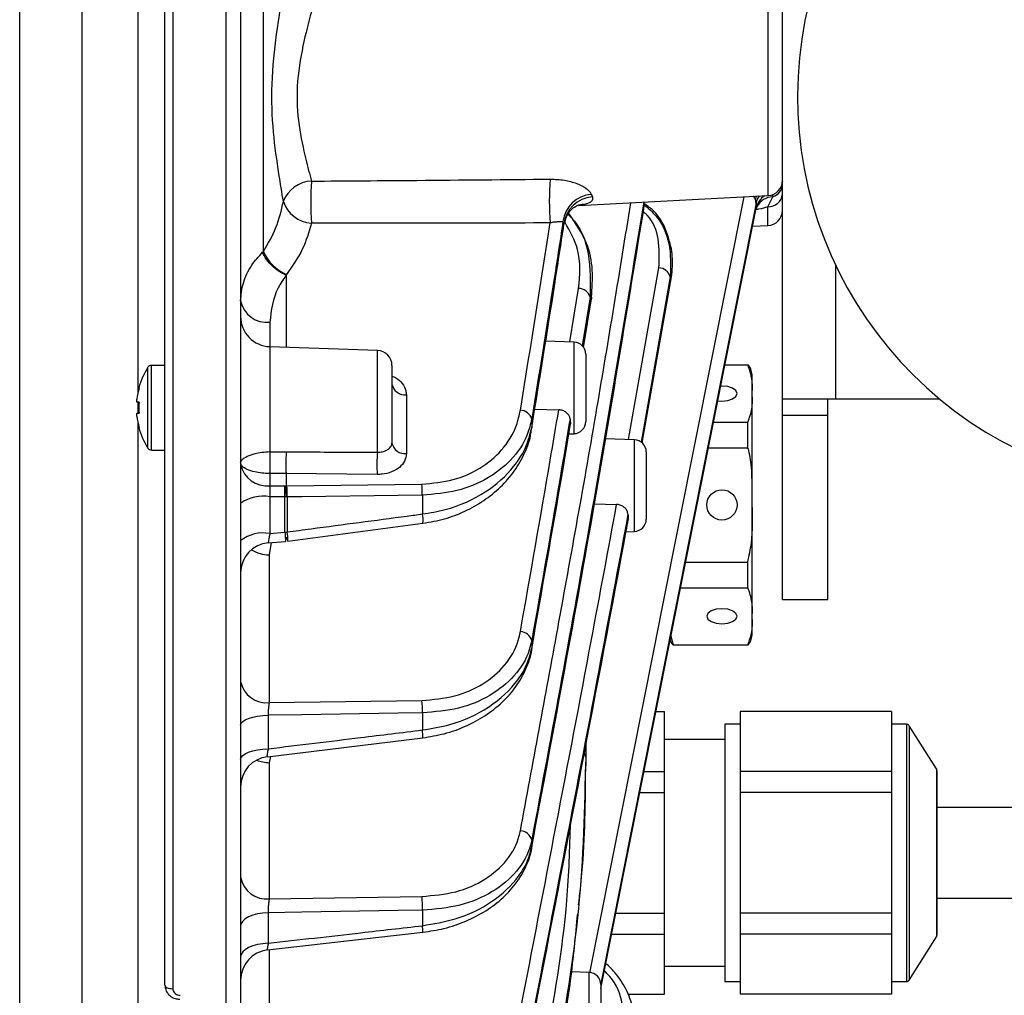
# Model space of a CAD drawing. Extents: x 25 to 435, y 25 to 312.
# Drawn here: x 166 to 179, y 222 to 235 of the extents above; entities that cross this region are included whole.
import ezdxf

# ---------------------------------------------------------------- set-up
doc = ezdxf.new("R2010")
doc.units = 0
doc.header["$LTSCALE"] = 5
doc.header["$PDSIZE"] = -1
doc.linetypes.add('SLD-実線', pattern=[0])
doc.layers.get('0').update_dxf_attribs({"linetype": 'CONTINUOUS'})
doc.layers.get('Defpoints').update_dxf_attribs({"linetype": 'CONTINUOUS'})
doc.layers.add('寸法', color=7, linetype='SLD-実線')
doc.layers.add('寸法 @ 1', color=7, linetype='SLD-実線')
doc.styles.add('SLDTEXTSTYLE1', font='MS UI Gothic.ttf')
doc.dimstyles.new('承認図5', dxfattribs={"dimtxt": 2.5, "dimasz": 2, "dimexe": 0, "dimexo": 0.0625, "dimgap": 0.5, "dimtad": 1, "dimdec": 0, "dimlfac": 5, "dimrnd": 1e-09, "dimzin": 12, "dimdsep": 46, "dimtxsty": 'SLDTEXTSTYLE1', "dimblk1": 'OPEN30', "dimblk2": 'OPEN30', "dimsah": 1, "dimcen": 0.1, "dimclrd": 256, "dimclre": 256, "dimclrt": 256, "dimadec": 0, "dimazin": 0, "dimtfac": 1, "dimtdec": 0, "dimtmove": 0, "dimatfit": 3, "dimldrblk": 'OPEN30', "dimfxl": 1, "dimtolj": 1, "dimtzin": 12, "dimlwd": -1, "dimlwe": -1, "dimarcsym": 0})

# ---------------------------------------------------------------- blocks, each defined once
blk = doc.blocks.new('_OPEN30')
at = {"color": 0, "linetype": 'ByBlock'}
for p, q in [((-1, 0.267949), (0, 0)), ((0, 0), (-1, -0.267949)), ((0, 0), (-1, 0))]:
    blk.add_line(p, q, dxfattribs=at)
blk = doc.blocks.new('*D77')
at = {"layer": 'Defpoints', "color": 0, "transparency": 16777216}
for p in [(168.417, 259.391), (228.795, 259.391), (215.733, 183.453)]:
    blk.add_point(p, dxfattribs=at)
at = {"layer": '寸法', "transparency": 16777216}
for p, q in [((168.479, 259.391), (228.795, 259.391)), ((228.795, 185.453), (228.795, 257.391)), ((215.796, 183.453), (228.795, 183.453))]:
    blk.add_line(p, q, dxfattribs=at)
at = {"layer": '寸法', "transparency": 16777216, "xscale": 2, "yscale": 2, "zscale": 2}
for p, rotation in [((228.795, 259.391), 90), ((228.795, 183.453), 270)]:
    blk.add_blockref('_OPEN30', p, dxfattribs=dict(at, rotation=rotation))
at = {"layer": '寸法', "transparency": 16777216, "insert": (225.795, 221.422), "char_height": 2.5, "attachment_point": 2, "rotation": 90, "style": 'SLDTEXTSTYLE1'}
blk.add_mtext('\\A1;380', dxfattribs=at)

msp = doc.modelspace()

# ---------------------------------------------------------------- linework, layer by layer
at = {"lineweight": -2}
for p, q in [((167.215, 256.43), (167.215, 211.565)), ((166.393, 212.461), (166.393, 255.533)), ((169.12, 217.44), (169.12, 250.554)), ((169.313, 250.424), (169.313, 217.57)), ((168.417, 245.793), (168.417, 222.201)), ((168.313, 222.247), (168.313, 245.747)), ((167.957, 230.084), (167.957, 245.644)), ((176.473, 229.997), (176.473, 237.997)), ((169.613, 231.948), (169.613, 236.047)), ((176.284, 232.687), (176.284, 235.307)), ((176.471, 232.854), (176.469, 232.844)), ((176.473, 232.875), (176.471, 232.854)), ((173.778, 232.556), (176.284, 232.687)), ((173.948, 232.701), (173.961, 232.669)), ((174.891, 227.27), (175.965, 232.671)), ((176.115, 232.632), (176.126, 232.666)), ((176.126, 232.666), (176.132, 232.679)), ((176.28, 232.538), (176.345, 232.672)), ((176.345, 232.672), (176.349, 232.704)), ((174.611, 224.907), (176.124, 232.519)), ((176.124, 232.588), (175.041, 227.143)), ((176.124, 232.519), (176.124, 232.588)), ((176.129, 232.507), (176.138, 232.544)), ((176.28, 232.29), (176.28, 232.538)), ((173.586, 232.304), (173.573, 232.345)), ((173.588, 232.32), (173.586, 232.304)), ((176.077, 232.283), (176.28, 232.29)), ((169.603, 231.938), (169.613, 231.948)), ((177.173, 231.772), (177.173, 229.997)), ((169.913, 231.63), (169.913, 230.682)), ((174.439, 229.461), (174.84, 231.731)), ((174.99, 231.613), (174.605, 229.426)), ((174.62, 229.416), (175.008, 231.611)), ((175.008, 231.611), (174.99, 231.613)), ((173.665, 230.751), (173.78, 231.46)), ((173.93, 231.345), (173.826, 230.702)), ((173.842, 230.68), (173.949, 231.343)), ((173.842, 230.679), (173.948, 231.321)), ((173.949, 231.343), (173.93, 231.345)), ((173.949, 231.343), (173.949, 231.321)), ((169.699, 231.013), (169.699, 230.689)), ((173.719, 230.75), (173.343, 230.763)), ((173.719, 229.539), (173.719, 230.75)), ((171.12, 230.64), (169.699, 230.689)), ((169.699, 230.689), (169.699, 229.297)), ((171.12, 229.295), (171.12, 230.64)), ((173.873, 230.59), (173.873, 229.699)), ((168.313, 230.442), (168.134, 230.442)), ((168.134, 229.322), (168.134, 230.442)), ((171.313, 230.44), (171.313, 229.415)), ((175.712, 230.447), (176.015, 230.447)), ((176.015, 230.447), (176.023, 230.447)), ((168.088, 229.347), (168.088, 230.417)), ((176.073, 230.069), (176.073, 230.297)), ((171.503, 230.053), (171.503, 229.275)), ((175.673, 230.169), (175.656, 230.169)), ((175.75, 230.162), (175.673, 230.169)), ((175.815, 230.14), (175.75, 230.162)), ((175.858, 230.108), (175.815, 230.14)), ((175.873, 230.069), (175.858, 230.108)), ((175.858, 230.031), (175.873, 230.069)), ((176.073, 228.597), (176.073, 230.069)), ((167.942, 229.956), (167.942, 229.995)), ((167.971, 229.956), (167.942, 229.956)), ((167.957, 229.801), (167.957, 229.949)), ((175.617, 229.973), (175.673, 229.969)), ((175.673, 229.969), (175.75, 229.977)), ((175.75, 229.977), (175.815, 229.999)), ((175.815, 229.999), (175.858, 230.031)), ((177.173, 229.997), (176.473, 229.997)), ((176.473, 229.778), (176.473, 229.997)), ((177.073, 229.778), (177.073, 229.997)), ((178.551, 229.997), (177.173, 229.997)), ((167.942, 229.769), (167.942, 229.808)), ((167.942, 229.808), (167.971, 229.808)), ((173.199, 229.862), (173.517, 229.854)), ((167.957, 216.045), (167.957, 229.679)), ((173.16, 229.732), (173.16, 229.618)), ((175.562, 229.692), (176.015, 229.692)), ((176.015, 229.353), (176.015, 229.692)), ((177.073, 229.778), (176.473, 229.778)), ((176.473, 227.347), (176.473, 229.778)), ((177.073, 227.347), (177.073, 229.778)), ((173.652, 229.536), (173.719, 229.539)), ((174.519, 229.458), (174.132, 229.472)), ((174.519, 228.247), (174.519, 229.458)), ((168.134, 229.322), (168.313, 229.322)), ((169.699, 229.297), (169.915, 229.298)), ((174.673, 229.298), (174.673, 228.407)), ((175.494, 229.353), (176.015, 229.353)), ((169.699, 229.012), (169.699, 228.851)), ((169.913, 229.012), (169.699, 229.012)), ((169.913, 229.012), (169.913, 228.849)), ((169.913, 229.012), (169.913, 229.012)), ((171.117, 229), (169.913, 229.012)), ((169.699, 228.851), (169.898, 228.849)), ((169.898, 228.849), (169.913, 228.849)), ((169.913, 228.849), (169.923, 228.849)), ((169.913, 228.849), (169.913, 228.849)), ((169.923, 228.849), (171.709, 228.873)), ((169.699, 228.705), (169.699, 228.22)), ((169.898, 228.702), (169.699, 228.705)), ((169.917, 228.702), (169.898, 228.702)), ((169.898, 228.237), (169.898, 228.702)), ((169.929, 228.703), (169.917, 228.702)), ((170.121, 228.705), (169.929, 228.703)), ((169.929, 228.703), (169.929, 228.24)), ((171.396, 228.722), (170.121, 228.705)), ((171.715, 228.726), (171.396, 228.722)), ((171.715, 228.726), (171.715, 228.477)), ((173.988, 228.611), (174.282, 228.603)), ((176.073, 227.125), (176.073, 228.597)), ((169.699, 228.22), (169.898, 228.237)), ((169.898, 228.237), (169.929, 228.24)), ((169.936, 228.119), (171.722, 228.354)), ((174.406, 228.243), (174.519, 228.247)), ((169.678, 228.095), (169.906, 228.115)), ((169.717, 228.099), (169.692, 227.937)), ((169.923, 228.163), (169.913, 228.162)), ((169.692, 227.937), (169.692, 225.983)), ((175.194, 227.842), (176.015, 227.842)), ((176.015, 227.503), (176.015, 227.842)), ((175.126, 227.503), (176.015, 227.503)), ((176.473, 227.347), (177.073, 227.347)), ((174.772, 226.669), (174.891, 227.27)), ((175.532, 227.196), (175.488, 227.163)), ((175.597, 227.217), (175.532, 227.196)), ((175.673, 227.225), (175.597, 227.217)), ((175.75, 227.217), (175.673, 227.225)), ((175.815, 227.196), (175.75, 227.217)), ((175.858, 227.163), (175.815, 227.196)), ((175.041, 227.143), (174.072, 222.264)), ((175.488, 227.163), (175.473, 227.125)), ((175.473, 227.125), (175.488, 227.087)), ((175.488, 227.087), (175.532, 227.054)), ((175.532, 227.054), (175.597, 227.033)), ((175.75, 227.033), (175.815, 227.054)), ((175.815, 227.054), (175.858, 227.087)), ((175.873, 227.125), (175.858, 227.163)), ((175.858, 227.087), (175.873, 227.125)), ((176.073, 226.897), (176.073, 227.125)), ((175.597, 227.033), (175.673, 227.025)), ((175.673, 227.025), (175.75, 227.033)), ((173.16, 226.803), (173.16, 226.7)), ((174.999, 226.86), (175.031, 226.747)), ((173.926, 222.413), (174.772, 226.669)), ((175.031, 226.747), (175.023, 226.747)), ((175.031, 226.747), (176.015, 226.747)), ((169.692, 225.983), (171.709, 226.012)), ((169.34, 225.734), (169.374, 225.756)), ((169.374, 225.756), (169.418, 225.775)), ((169.418, 225.775), (169.473, 225.792)), ((169.473, 225.792), (169.536, 225.805)), ((169.536, 225.805), (169.605, 225.813)), ((169.605, 225.813), (169.678, 225.818)), ((170.121, 225.824), (169.678, 225.818)), ((169.678, 225.818), (169.678, 225.373)), ((171.396, 225.842), (170.121, 225.824)), ((171.715, 225.847), (171.396, 225.842)), ((171.715, 225.847), (171.715, 225.622)), ((174.801, 225.867), (174.913, 225.867)), ((174.913, 225.072), (174.913, 225.867)), ((177.913, 225.867), (175.913, 225.867)), ((175.913, 225.867), (175.913, 225.469)), ((177.913, 225.867), (177.913, 225.469)), ((169.313, 225.686), (169.32, 225.71)), ((169.32, 225.71), (169.34, 225.734)), ((175.913, 225.697), (175.713, 225.697)), ((175.713, 225.697), (175.713, 222.297)), ((178.113, 225.697), (177.913, 225.697)), ((178.113, 225.697), (178.113, 222.297)), ((178.507, 225.107), (178.147, 225.678)), ((178.147, 225.678), (178.147, 222.316)), ((169.666, 225.268), (171.72, 225.517)), ((175.713, 225.497), (174.913, 225.497)), ((169.536, 225.359), (169.605, 225.368)), ((169.605, 225.368), (169.678, 225.373)), ((173.873, 225.443), (173.873, 225.262)), ((175.913, 225.469), (175.913, 225.072)), ((177.913, 225.469), (177.913, 225.072)), ((169.313, 225.234), (169.32, 225.26)), ((169.32, 225.26), (169.34, 225.284)), ((169.34, 225.284), (169.374, 225.308)), ((169.374, 225.308), (169.418, 225.328)), ((169.418, 225.328), (169.473, 225.346)), ((169.473, 225.346), (169.536, 225.359)), ((169.707, 225.273), (169.692, 225.189)), ((173.873, 225.262), (173.873, 225.148)), ((169.692, 225.189), (169.692, 223.388)), ((178.507, 225.107), (178.507, 222.887)), ((174.643, 225.072), (174.913, 225.072)), ((174.913, 224.793), (174.913, 225.072)), ((177.913, 225.072), (175.913, 225.072)), ((175.913, 225.072), (175.913, 224.793)), ((177.913, 225.072), (177.913, 224.793)), ((178.513, 225.086), (178.513, 222.909)), ((174.073, 222.203), (174.611, 224.907)), ((174.588, 224.793), (174.913, 224.793)), ((174.913, 223.202), (174.913, 224.793)), ((177.913, 224.793), (175.913, 224.793)), ((175.913, 224.793), (175.913, 223.997)), ((177.913, 224.793), (177.913, 223.997)), ((181.511, 224.597), (178.513, 224.597)), ((173.16, 224.168), (173.16, 224.075)), ((175.913, 223.997), (175.913, 223.202)), ((177.913, 223.997), (177.913, 223.202)), ((169.692, 223.388), (171.709, 223.421)), ((178.513, 223.397), (181.516, 223.397)), ((169.418, 223.15), (169.374, 223.124)), ((169.473, 223.172), (169.418, 223.15)), ((169.536, 223.189), (169.473, 223.172)), ((169.605, 223.2), (169.536, 223.189)), ((169.678, 223.206), (169.605, 223.2)), ((170.121, 223.213), (169.678, 223.206)), ((169.678, 223.206), (169.678, 222.802)), ((171.396, 223.234), (170.121, 223.213)), ((171.715, 223.239), (171.396, 223.234)), ((171.715, 223.239), (171.715, 223.034)), ((174.272, 223.202), (174.913, 223.202)), ((174.913, 222.923), (174.913, 223.202)), ((177.913, 223.202), (175.913, 223.202)), ((175.913, 223.202), (175.913, 222.923)), ((177.913, 223.202), (177.913, 222.923)), ((169.32, 223.064), (169.313, 223.032)), ((169.34, 223.095), (169.32, 223.064)), ((169.374, 223.124), (169.34, 223.095)), ((169.669, 222.714), (171.719, 222.947)), ((174.216, 222.923), (174.913, 222.923)), ((174.913, 222.127), (174.913, 222.923)), ((177.913, 222.923), (175.913, 222.923)), ((175.913, 222.923), (175.913, 222.525)), ((177.913, 222.923), (177.913, 222.525)), ((169.473, 222.766), (169.418, 222.744)), ((169.536, 222.784), (169.473, 222.766)), ((169.605, 222.796), (169.536, 222.784)), ((169.678, 222.802), (169.605, 222.796)), ((178.147, 222.316), (178.507, 222.887)), ((169.32, 222.654), (169.313, 222.621)), ((169.34, 222.687), (169.32, 222.654)), ((169.374, 222.717), (169.34, 222.687)), ((169.418, 222.744), (169.374, 222.717)), ((169.692, 222.715), (169.692, 221.026)), ((175.913, 222.525), (175.913, 222.127)), ((177.913, 222.525), (177.913, 222.127)), ((173.919, 222.416), (173.686, 222.424)), ((173.919, 220.405), (173.919, 222.416)), ((174.913, 222.497), (175.713, 222.497)), ((168.313, 222.247), (168.315, 222.238)), ((174.073, 222.256), (174.073, 220.565)), ((175.713, 222.297), (175.913, 222.297)), ((177.913, 222.297), (178.113, 222.297)), ((168.315, 222.238), (168.321, 222.229)), ((168.321, 222.229), (168.331, 222.221)), ((168.331, 222.221), (168.344, 222.214)), ((168.344, 222.214), (168.36, 222.208)), ((168.36, 222.208), (168.377, 222.204)), ((168.377, 222.204), (168.397, 222.202)), ((168.397, 222.202), (168.417, 222.201)), ((174.43, 222.127), (174.913, 222.127)), ((177.913, 222.127), (175.913, 222.127))]:
    msp.add_line(p, q, dxfattribs=at)
msp.add_circle((175.673, 228.597), 0.2, dxfattribs=at)
for centre, radius, start, end in [((181.873, 233.997), 5.2, 350.2849, 249.7151), ((170.27, 232.458), 0.421, 93.0686, 159.01), ((174.836, 232.6), 4.596, 176.5336, 183.4664), ((177.694, 232.614), 4.302, 176.1367, 183.8633), ((176.273, 232.887), 0.2, 273, 0), ((176.299, 232.84), 0.174, 285.0197, 357.1488), ((173.976, 232.296), 0.407, 94.0353, 173.0928), ((173.991, 232.263), 0.408, 94.3005, 174.2454), ((176.393, 232.455), 0.277, 123.9661, 166.6036), ((176.342, 232.541), 0.224, 141.2685, 167.8056), ((176.362, 232.409), 0.263, 93.7457, 149.1395), ((176.288, 232.724), 0.186, 267.6622, 355.3774), ((170.278, 232.744), 0.423, 198.6714, 265.8672), ((176.273, 232.49), 0.2, 272, 0), ((170.151, 232.183), 0.587, 203.6327, 246.5462), ((174.836, 231.571), 0.159, 15.1631, 88.7036), ((173.777, 231.301), 0.159, 15.8346, 88.922), ((169.658, 231.363), 0.352, 191.239, 276.6587), ((169.713, 231.089), 0.4, 180, 268), ((173.713, 230.59), 0.16, 0, 88), ((171.113, 230.44), 0.2, 0, 88), ((168.134, 230.388), 0.054, 90, 147.664), ((175.823, 230.297), 0.25, 0, 36.8864), ((168.933, 229.882), 1, 147.664, 164.7807), ((171.485, 230.227), 0.175, 191.0445, 275.907), ((168.933, 229.882), 0.997, 164.8121, 173.4966), ((168.5, 231.206), 1.187, 243.3948, 243.5297), ((169.065, 229.882), 1.096, 176.1301, 183.8699), ((173.006, 229.69), 0.159, 15.5711, 88.8308), ((168.933, 229.882), 0.997, 186.5034, 195.1879), ((173.713, 229.699), 0.16, 272, 0), ((167.698, 230.166), 0.61, 296.3518, 296.6143), ((168.933, 229.882), 1, 195.2193, 212.336), ((171.485, 229.449), 0.175, 191.0458, 275.9068), ((174.513, 229.298), 0.16, 0, 88), ((168.134, 229.376), 0.054, 212.336, 270), ((173.011, 229.154), 3.314, 177.5336, 182.4664), ((173.583, 229.119), 2.469, 175.8973, 182.7486), ((169.658, 229.201), 0.352, 191.2453, 276.6611), ((166.458, 228.776), 3.44, 358.7781, 1.2219), ((168.406, 228.718), 1.523, 359.4178, 4.9363), ((170.19, 228.741), 1.524, 359.4182, 4.934), ((169.61, 228.195), 0.517, 80.0575, 124.9958), ((171.325, 228.393), 0.399, 354.4003, 12.13), ((174.513, 228.407), 0.16, 272, 0), ((169.611, 227.741), 0.486, 79.5314, 127.7343), ((169.543, 228.157), 0.395, 354.3759, 12.0832), ((169.713, 227.697), 0.4, 94.9853, 180.0001), ((170.045, 228.173), 0.122, 184.433, 206.4502), ((169.703, 228.436), 0.499, 240.2683, 268.7313), ((173.006, 226.763), 0.159, 14.5433, 88.5518), ((175.223, 226.897), 0.25, 199.2864, 216.8864), ((175.823, 226.897), 0.25, 323.1001, 0), ((169.656, 226.331), 0.35, 191.0615, 275.918), ((170.166, 225.877), 1.549, 358.8706, 4.9902), ((178.113, 225.657), 0.04, 32.2056, 90), ((171.309, 225.549), 0.412, 355.6406, 10.2161), ((169.713, 224.871), 0.4, 96.7094, 179.9923), ((173.784, 225.261), 0.0889, 1.1197, 40.8514), ((169.709, 225.719), 0.53, 249.5222, 268.206), ((178.473, 225.086), 0.04, 0, 32.2056), ((173.005, 224.13), 0.159, 13.5311, 88.4053), ((169.656, 223.736), 0.349, 191.074, 275.9253), ((170.176, 223.283), 1.54, 358.3579, 5.1445), ((171.359, 222.974), 0.361, 355.6987, 9.6545), ((178.473, 222.909), 0.04, 327.7944, 0), ((169.713, 222.316), 0.4, 96.3291, 179.9953), ((173.913, 222.256), 0.16, 0, 88), ((178.113, 222.337), 0.04, 270, 327.7944)]:
    msp.add_arc(centre, radius, start, end, dxfattribs=at)
for points, knots in [([(169.878, 232.609), (169.858, 232.727), (169.812, 233.007), (169.736, 233.536), (169.714, 234.176), (169.784, 234.831), (169.847, 235.203), (169.878, 235.386)], [0, 0, 0, 0, 0.144876, 0.341783, 0.554852, 0.782064, 1, 1, 1, 1]), ([(170.248, 235.116), (170.21, 234.973), (170.133, 234.685), (170.043, 234.146), (170.071, 233.616), (170.168, 233.189), (170.224, 232.972), (170.248, 232.878)], [0, 0, 0, 0, 0.223577, 0.446839, 0.653609, 0.850156, 1, 1, 1, 1]), ([(170.248, 232.878), (170.712, 232.881), (171.763, 232.888), (172.815, 232.899), (173.402, 232.904)], [0, 0, 0, 0, 0.441084, 1, 1, 1, 1]), ([(173.402, 232.904), (173.466, 232.902), (173.591, 232.897), (173.756, 232.851), (173.881, 232.787), (173.934, 232.733), (173.946, 232.706), (173.948, 232.701)], [0, 0, 0, 0, 0.260525, 0.508637, 0.739143, 0.954783, 1, 1, 1, 1]), ([(173.961, 232.669), (173.964, 232.653), (173.968, 232.632), (173.941, 232.599), (173.892, 232.574), (173.811, 232.565), (173.778, 232.561)], [0, 0, 0, 0, 0.28808, 0.360397, 0.732172, 1, 1, 1, 1]), ([(176.115, 232.632), (176.109, 232.647), (176.102, 232.664), (176.087, 232.676), (176.086, 232.677)], [0, 0, 0, 0, 0.887998, 1, 1, 1, 1]), ([(169.613, 231.948), (169.674, 232.051), (169.798, 232.261), (169.851, 232.492), (169.878, 232.609)], [0, 0, 0, 0, 0.492681, 1, 1, 1, 1]), ([(173.01, 224.289), (173.175, 225.179), (173.52, 227.04), (174.019, 229.807), (174.323, 231.686), (174.47, 232.592)], [0, 0, 0, 0, 0.321719, 0.673085, 1, 1, 1, 1]), ([(174.64, 232.601), (174.411, 231.207), (173.948, 228.393), (173.424, 225.585), (173.16, 224.168)], [0, 0, 0, 0, 0.495232, 1, 1, 1, 1]), ([(173.16, 224.075), (173.435, 225.544), (173.965, 228.376), (174.429, 231.214), (174.652, 232.579)], [0, 0, 0, 0, 0.518972, 1, 1, 1, 1]), ([(173.597, 232.317), (173.601, 232.347), (173.613, 232.422), (173.684, 232.509), (173.75, 232.553), (173.781, 232.563), (173.778, 232.562), (173.777, 232.562)], [0, 0, 0, 0, 0.223687, 0.549049, 0.770882, 0.951211, 1, 1, 1, 1]), ([(174.649, 232.562), (174.702, 232.516), (174.866, 232.371), (175.006, 232.035), (174.995, 231.76), (174.99, 231.613)], [0, 0, 0, 0, 0.179805, 0.56012, 1, 1, 1, 1]), ([(175.008, 231.611), (175.016, 231.702), (175.032, 231.883), (174.962, 232.184), (174.846, 232.434), (174.691, 232.55), (174.652, 232.579)], [0, 0, 0, 0, 0.258524, 0.516835, 0.880463, 1, 1, 1, 1]), ([(176.124, 232.588), (176.123, 232.593), (176.123, 232.607), (176.118, 232.622), (176.115, 232.632)], [0, 0, 0, 0, 0.308937, 1, 1, 1, 1]), ([(176.28, 232.538), (176.241, 232.525), (176.193, 232.509), (176.139, 232.504), (176.129, 232.503)], [0, 0, 0, 0, 0.822744, 1, 1, 1, 1]), ([(176.137, 232.546), (176.138, 232.548), (176.145, 232.564), (176.162, 232.577), (176.158, 232.574), (176.158, 232.574)], [0, 0, 0, 0, 0.106595, 0.86715, 1, 1, 1, 1]), ([(173.64, 232.437), (173.653, 232.425), (173.808, 232.278), (173.943, 231.892), (173.935, 231.535), (173.93, 231.345)], [0, 0, 0, 0, 0.040808, 0.490295, 1, 1, 1, 1]), ([(173.949, 231.343), (173.958, 231.463), (173.976, 231.703), (173.901, 232.088), (173.739, 232.322), (173.65, 232.451)], [0, 0, 0, 0, 0.309795, 0.619318, 1, 1, 1, 1]), ([(174.84, 231.731), (174.846, 231.857), (174.857, 232.092), (174.765, 232.355), (174.652, 232.46), (174.635, 232.477)], [0, 0, 0, 0, 0.498162, 0.92236, 1, 1, 1, 1]), ([(170.248, 232.322), (170.215, 232.205), (170.148, 231.967), (169.995, 231.753), (169.917, 231.644)], [0, 0, 0, 0, 0.492547, 1, 1, 1, 1]), ([(173.402, 232.325), (172.815, 232.323), (171.763, 232.321), (170.712, 232.322), (170.248, 232.322)], [0, 0, 0, 0, 0.558932, 1, 1, 1, 1]), ([(173.01, 229.849), (173.107, 230.45), (173.241, 231.275), (173.368, 232.1), (173.402, 232.325)], [0, 0, 0, 0, 0.728468, 1, 1, 1, 1]), ([(173.573, 232.345), (173.532, 232.075), (173.399, 231.204), (173.257, 230.334), (173.16, 229.732)], [0, 0, 0, 0, 0.308962, 1, 1, 1, 1]), ([(173.16, 229.618), (173.261, 230.242), (173.407, 231.136), (173.544, 232.032), (173.586, 232.304)], [0, 0, 0, 0, 0.697002, 1, 1, 1, 1]), ([(173.573, 232.345), (173.572, 232.344), (173.567, 232.34), (173.551, 232.337), (173.512, 232.338), (173.461, 232.337), (173.421, 232.329), (173.402, 232.325)], [0, 0, 0, 0, 0.06178, 0.32921, 0.566605, 0.786866, 1, 1, 1, 1]), ([(173.78, 231.46), (173.795, 231.634), (173.821, 231.932), (173.666, 232.214), (173.6, 232.332)], [0, 0, 0, 0, 0.582411, 1, 1, 1, 1]), ([(169.313, 231.294), (169.32, 231.374), (169.335, 231.535), (169.438, 231.754), (169.552, 231.881), (169.603, 231.938)], [0, 0, 0, 0, 0.349189, 0.71088, 1, 1, 1, 1]), ([(169.911, 231.636), (169.871, 231.656), (169.793, 231.696), (169.692, 231.789), (169.636, 231.868), (169.611, 231.918), (169.606, 231.932), (169.603, 231.938)], [0, 0, 0, 0, 0.293626, 0.587252, 0.880879, 0.951735, 1, 1, 1, 1]), ([(169.913, 231.63), (169.876, 231.577), (169.743, 231.386), (169.717, 231.169), (169.699, 231.013)], [0, 0, 0, 0, 0.281764, 1, 1, 1, 1]), ([(169.917, 231.644), (169.916, 231.643), (169.914, 231.64), (169.911, 231.637), (169.911, 231.636)], [0, 0, 0, 0, 0.599273, 1, 1, 1, 1]), ([(169.911, 231.636), (169.911, 231.636), (169.912, 231.635), (169.913, 231.634), (169.913, 231.632), (169.913, 231.631), (169.913, 231.63)], [0, 0, 0, 0, 0.156521, 0.355428, 0.734703, 1, 1, 1, 1]), ([(176.073, 230.069), (176.076, 230.133), (176.082, 230.259), (176.038, 230.384), (176.015, 230.447)], [0, 0, 0, 0, 0.497415, 1, 1, 1, 1]), ([(171.313, 230.301), (171.33, 230.294), (171.387, 230.27), (171.454, 230.202), (171.497, 230.123), (171.501, 230.072), (171.503, 230.053)], [0, 0, 0, 0, 0.14264, 0.474478, 0.808647, 1, 1, 1, 1]), ([(176.015, 229.692), (176.037, 229.75), (176.083, 229.875), (176.077, 230.002), (176.073, 230.069)], [0, 0, 0, 0, 0.467857, 1, 1, 1, 1]), ([(171.709, 228.873), (171.85, 228.885), (172.131, 228.91), (172.496, 229.076), (172.789, 229.324), (172.953, 229.596), (172.995, 229.782), (173.01, 229.849)], [0, 0, 0, 0, 0.202432, 0.404404, 0.617833, 0.863974, 1, 1, 1, 1]), ([(173.01, 226.922), (173.143, 227.678), (173.315, 228.655), (173.479, 229.633), (173.517, 229.854)], [0, 0, 0, 0, 0.773769, 1, 1, 1, 1]), ([(173.666, 229.735), (173.663, 229.749), (173.658, 229.776), (173.627, 229.813), (173.585, 229.841), (173.545, 229.852), (173.522, 229.854), (173.517, 229.854)], [0, 0, 0, 0, 0.233555, 0.467056, 0.701015, 0.930755, 1, 1, 1, 1]), ([(173.16, 229.732), (173.143, 229.664), (173.096, 229.472), (172.913, 229.192), (172.587, 228.936), (172.182, 228.765), (171.871, 228.739), (171.715, 228.726)], [0, 0, 0, 0, 0.134027, 0.377883, 0.591207, 0.7948, 1, 1, 1, 1]), ([(173.666, 229.735), (173.629, 229.514), (173.465, 228.536), (173.293, 227.559), (173.16, 226.803)], [0, 0, 0, 0, 0.225844, 1, 1, 1, 1]), ([(173.16, 226.7), (173.296, 227.473), (173.47, 228.463), (173.638, 229.453), (173.674, 229.669)], [0, 0, 0, 0, 0.781524, 1, 1, 1, 1]), ([(173.666, 229.735), (173.669, 229.714), (173.671, 229.691), (173.674, 229.671), (173.674, 229.669)], [0, 0, 0, 0, 0.92561, 1, 1, 1, 1]), ([(171.715, 228.477), (171.816, 228.494), (172.121, 228.544), (172.569, 228.752), (172.911, 229.063), (173.095, 229.361), (173.14, 229.538), (173.16, 229.618)], [0, 0, 0, 0, 0.132648, 0.398022, 0.65926, 0.845946, 1, 1, 1, 1]), ([(171.722, 228.354), (171.818, 228.371), (172.012, 228.405), (172.284, 228.511), (172.535, 228.652), (172.755, 228.832), (172.94, 229.045), (173.073, 229.286), (173.145, 229.474), (173.153, 229.58), (173.155, 229.597)], [0, 0, 0, 0, 0.126755, 0.254858, 0.387304, 0.526298, 0.668599, 0.817423, 0.970362, 1, 1, 1, 1]), ([(171.12, 229.295), (171.131, 229.295), (171.164, 229.295), (171.218, 229.307), (171.27, 229.334), (171.306, 229.373), (171.311, 229.401), (171.313, 229.415)], [0, 0, 0, 0, 0.104046, 0.320558, 0.540301, 0.765338, 1, 1, 1, 1]), ([(169.699, 229.297), (169.663, 229.295), (169.593, 229.291), (169.488, 229.27), (169.392, 229.236), (169.344, 229.206), (169.324, 229.186), (169.318, 229.177), (169.315, 229.169), (169.314, 229.165), (169.313, 229.163), (169.313, 229.161), (169.313, 229.161), (169.313, 229.16), (169.313, 229.16), (169.313, 229.16), (169.313, 229.16)], [0, 0, 0, 0, 0.168789, 0.32782, 0.546176, 0.782936, 0.821988, 0.904424, 0.947739, 0.971247, 0.98414, 0.991242, 0.995162, 0.996717, 0.997158, 1, 1, 1, 1]), ([(169.915, 229.298), (169.915, 229.296), (169.914, 229.284), (169.913, 229.254), (169.911, 229.199), (169.91, 229.131), (169.911, 229.065), (169.913, 229.029), (169.913, 229.012)], [0, 0, 0, 0, 0.030282, 0.154547, 0.365916, 0.577283, 0.788638, 1, 1, 1, 1]), ([(169.915, 229.298), (170.048, 229.298), (170.45, 229.296), (170.852, 229.296), (171.12, 229.295)], [0, 0, 0, 0, 0.331369, 1, 1, 1, 1]), ([(171.503, 229.275), (171.498, 229.241), (171.489, 229.175), (171.416, 229.09), (171.312, 229.029), (171.205, 229.002), (171.138, 229.001), (171.117, 229)], [0, 0, 0, 0, 0.229452, 0.453714, 0.674991, 0.894314, 1, 1, 1, 1]), ([(176.073, 228.597), (176.075, 228.764), (176.078, 229.014), (176.043, 229.268), (176.016, 229.35), (176.015, 229.353)], [0, 0, 0, 0, 0.657953, 0.988334, 1, 1, 1, 1]), ([(169.699, 229.012), (169.663, 229.013), (169.593, 229.016), (169.488, 229.033), (169.393, 229.063), (169.345, 229.096), (169.325, 229.122), (169.318, 229.135), (169.315, 229.146), (169.314, 229.152), (169.313, 229.156), (169.313, 229.158), (169.313, 229.159), (169.313, 229.159), (169.313, 229.159), (169.313, 229.16), (169.313, 229.16)], [0, 0, 0, 0, 0.167698, 0.326565, 0.545925, 0.779459, 0.822741, 0.903227, 0.946611, 0.97048, 0.983673, 0.99097, 0.995008, 0.996742, 0.99718, 1, 1, 1, 1]), ([(169.699, 228.851), (169.699, 228.837), (169.697, 228.809), (169.697, 228.756), (169.699, 228.722), (169.699, 228.705)], [0, 0, 0, 0, 0.338917, 0.677516, 1, 1, 1, 1]), ([(169.917, 228.702), (169.917, 228.705), (169.917, 228.722), (169.917, 228.757), (169.916, 228.807), (169.914, 228.835), (169.913, 228.849)], [0, 0, 0, 0, 0.057927, 0.321623, 0.660804, 1, 1, 1, 1]), ([(173.01, 221.907), (173.326, 223.543), (173.757, 225.774), (174.172, 228.007), (174.282, 228.603)], [0, 0, 0, 0, 0.73328, 1, 1, 1, 1]), ([(174.431, 228.473), (174.429, 228.488), (174.424, 228.517), (174.395, 228.557), (174.353, 228.588), (174.312, 228.601), (174.289, 228.602), (174.282, 228.603)], [0, 0, 0, 0, 0.23202, 0.464015, 0.695763, 0.919734, 1, 1, 1, 1]), ([(176.015, 227.842), (176.033, 227.925), (176.087, 228.174), (176.079, 228.428), (176.073, 228.597)], [0, 0, 0, 0, 0.337363, 1, 1, 1, 1]), ([(169.929, 228.24), (170.034, 228.254), (170.562, 228.324), (171.158, 228.403), (171.647, 228.468), (171.715, 228.477)], [0, 0, 0, 0, 0.17734, 0.886699, 1, 1, 1, 1]), ([(174.431, 228.473), (174.321, 227.88), (173.906, 225.649), (173.476, 223.42), (173.16, 221.783)], [0, 0, 0, 0, 0.265803, 1, 1, 1, 1]), ([(173.16, 221.699), (173.572, 223.831), (174.003, 226.065), (174.417, 228.301), (174.436, 228.403)], [0, 0, 0, 0, 0.954615, 1, 1, 1, 1]), ([(174.431, 228.473), (174.432, 228.46), (174.433, 228.436), (174.435, 228.414), (174.436, 228.403)], [0, 0, 0, 0, 0.518933, 1, 1, 1, 1]), ([(169.898, 228.237), (169.899, 228.224), (169.901, 228.198), (169.903, 228.165), (169.905, 228.138), (169.906, 228.121), (169.906, 228.114), (169.906, 228.116), (169.906, 228.116)], [0, 0, 0, 0, 0.193061, 0.386128, 0.579191, 0.772256, 0.965317, 1, 1, 1, 1]), ([(169.699, 228.22), (169.696, 228.202), (169.689, 228.168), (169.681, 228.127), (169.677, 228.1), (169.678, 228.097), (169.678, 228.095)], [0, 0, 0, 0, 0.257457, 0.511368, 0.761512, 1, 1, 1, 1]), ([(169.913, 228.162), (169.913, 228.162), (169.913, 228.161), (169.912, 228.16), (169.908, 228.158), (169.904, 228.156), (169.901, 228.155)], [0, 0, 0, 0, 0.069676, 0.168937, 0.419315, 1, 1, 1, 1]), ([(176.073, 227.125), (176.076, 227.188), (176.082, 227.315), (176.038, 227.44), (176.015, 227.503)], [0, 0, 0, 0, 0.497415, 1, 1, 1, 1]), ([(176.015, 226.747), (176.037, 226.806), (176.083, 226.93), (176.077, 227.057), (176.073, 227.125)], [0, 0, 0, 0, 0.467857, 1, 1, 1, 1]), ([(171.709, 226.012), (171.856, 226.025), (172.151, 226.051), (172.532, 226.222), (172.826, 226.475), (172.967, 226.726), (173.001, 226.883), (173.01, 226.922)], [0, 0, 0, 0, 0.219912, 0.439537, 0.667036, 0.916158, 1, 1, 1, 1]), ([(173.16, 226.803), (173.15, 226.762), (173.112, 226.598), (172.955, 226.335), (172.628, 226.069), (172.204, 225.888), (171.878, 225.861), (171.715, 225.847)], [0, 0, 0, 0, 0.082982, 0.330368, 0.557653, 0.778309, 1, 1, 1, 1]), ([(171.715, 225.622), (171.838, 225.642), (172.158, 225.695), (172.625, 225.915), (172.951, 226.221), (173.108, 226.496), (173.144, 226.638), (173.16, 226.7)], [0, 0, 0, 0, 0.166306, 0.432601, 0.716823, 0.877404, 1, 1, 1, 1]), ([(171.72, 225.518), (171.816, 225.534), (172.012, 225.565), (172.29, 225.667), (172.55, 225.806), (172.775, 225.983), (172.961, 226.193), (173.09, 226.429), (173.154, 226.605), (173.161, 226.699), (173.161, 226.707)], [0, 0, 0, 0, 0.128163, 0.263006, 0.400682, 0.542985, 0.687148, 0.836202, 0.985447, 1, 1, 1, 1]), ([(176.023, 226.747), (176.023, 226.747), (176.026, 226.747), (176.021, 226.747), (176.015, 226.747)], [0, 0, 0, 0, 0.000657, 1, 1, 1, 1]), ([(169.692, 225.983), (169.689, 225.969), (169.683, 225.941), (169.678, 225.888), (169.677, 225.845), (169.678, 225.823), (169.678, 225.818)], [0, 0, 0, 0, 0.306361, 0.608734, 0.908097, 1, 1, 1, 1]), ([(169.678, 225.373), (170.085, 225.423), (170.764, 225.505), (171.443, 225.588), (171.715, 225.622)], [0, 0, 0, 0, 0.59975, 1, 1, 1, 1]), ([(169.678, 225.373), (169.674, 225.356), (169.667, 225.323), (169.661, 225.288), (169.661, 225.268), (169.664, 225.269), (169.666, 225.27)], [0, 0, 0, 0, 0.284311, 0.561653, 0.834949, 1, 1, 1, 1]), ([(173.873, 225.262), (173.857, 224.594), (173.825, 223.254), (173.598, 221.93), (173.484, 221.267)], [0, 0, 0, 0, 0.498801, 1, 1, 1, 1]), ([(173.779, 223.309), (173.795, 223.449), (173.865, 224.062), (173.869, 224.675), (173.873, 225.148)], [0, 0, 0, 0, 0.227993, 1, 1, 1, 1]), ([(173.334, 221.393), (173.452, 222.05), (173.631, 223.047), (173.663, 224.056), (173.674, 224.4)], [0, 0, 0, 0, 0.659575, 1, 1, 1, 1]), ([(171.709, 223.421), (171.861, 223.434), (172.166, 223.461), (172.559, 223.638), (172.854, 223.896), (172.976, 224.132), (173.005, 224.268), (173.01, 224.289)], [0, 0, 0, 0, 0.233141, 0.466134, 0.703544, 0.953355, 1, 1, 1, 1]), ([(173.16, 224.168), (173.155, 224.145), (173.122, 224), (172.986, 223.748), (172.658, 223.472), (172.222, 223.283), (171.884, 223.253), (171.715, 223.239)], [0, 0, 0, 0, 0.046355, 0.295066, 0.532297, 0.765873, 1, 1, 1, 1]), ([(171.715, 223.034), (171.862, 223.059), (172.199, 223.115), (172.658, 223.341), (172.964, 223.63), (173.111, 223.886), (173.145, 224.019), (173.16, 224.075)], [0, 0, 0, 0, 0.203541, 0.464081, 0.732044, 0.887775, 1, 1, 1, 1]), ([(171.719, 222.948), (171.813, 222.962), (172.011, 222.991), (172.294, 223.09), (172.56, 223.227), (172.789, 223.403), (172.976, 223.611), (173.102, 223.843), (173.16, 224.011), (173.165, 224.097), (173.165, 224.1)], [0, 0, 0, 0, 0.128532, 0.268242, 0.410009, 0.554718, 0.700205, 0.848285, 0.995001, 1, 1, 1, 1]), ([(169.692, 223.388), (169.689, 223.374), (169.683, 223.346), (169.678, 223.293), (169.676, 223.244), (169.678, 223.217), (169.678, 223.206)], [0, 0, 0, 0, 0.27842, 0.553004, 0.82462, 1, 1, 1, 1]), ([(173.484, 221.19), (173.498, 221.265), (173.571, 221.638), (173.684, 222.306), (173.74, 222.9), (173.767, 223.194)], [0, 0, 0, 0, 0.112023, 0.560164, 1, 1, 1, 1]), ([(169.678, 222.802), (170.086, 222.848), (170.765, 222.926), (171.444, 223.003), (171.715, 223.034)], [0, 0, 0, 0, 0.60073, 1, 1, 1, 1]), ([(169.678, 222.802), (169.675, 222.786), (169.669, 222.755), (169.665, 222.725), (169.665, 222.712), (169.668, 222.715), (169.669, 222.715)], [0, 0, 0, 0, 0.312682, 0.619425, 0.9237, 1, 1, 1, 1]), ([(174.513, 221.581), (174.52, 221.621), (174.539, 221.743), (174.506, 221.952), (174.414, 222.195), (174.29, 222.394), (174.179, 222.498), (174.139, 222.536)], [0, 0, 0, 0, 0.117102, 0.36134, 0.608307, 0.858027, 1, 1, 1, 1]), ([(174.363, 221.659), (174.368, 221.773), (174.38, 222.01), (174.276, 222.284), (174.145, 222.412), (174.12, 222.437)], [0, 0, 0, 0, 0.425834, 0.888621, 1, 1, 1, 1]), ([(168.316, 222.242), (168.316, 222.234), (168.314, 222.204), (168.337, 222.152), (168.382, 222.1), (168.443, 222.067), (168.488, 222.064), (168.508, 222.062)], [0, 0, 0, 0, 0.081915, 0.318835, 0.552617, 0.790862, 1, 1, 1, 1]), ([(168.417, 222.201), (168.418, 222.191), (168.42, 222.171), (168.437, 222.145), (168.463, 222.125), (168.49, 222.115), (168.507, 222.114), (168.513, 222.114)], [0, 0, 0, 0, 0.219875, 0.439573, 0.658803, 0.877691, 1, 1, 1, 1])]:
    msp.add_open_spline(points, degree=3, knots=knots, dxfattribs=at)

# ---------------------------------------------------------------- dimensions: what is measured, and where the dimension line sits
at = {"layer": '寸法 @ 1'}
dim = msp.add_linear_dim(base=(228.795, 259.391), p1=(215.733, 183.453), p2=(168.417, 259.391), angle=90, dimstyle='承認図5', override={"dimscale": 1, "dimtix": 0, "dimtofl": 1, "dimtmove": 0, "dimatfit": 3}, dxfattribs=at)
dim.commit()
dim.dimension.update_dxf_attribs({"geometry": '*D77', "text_midpoint": (228.795, 221.422), "dimtype": 160})

doc.saveas('drawing.dxf')
